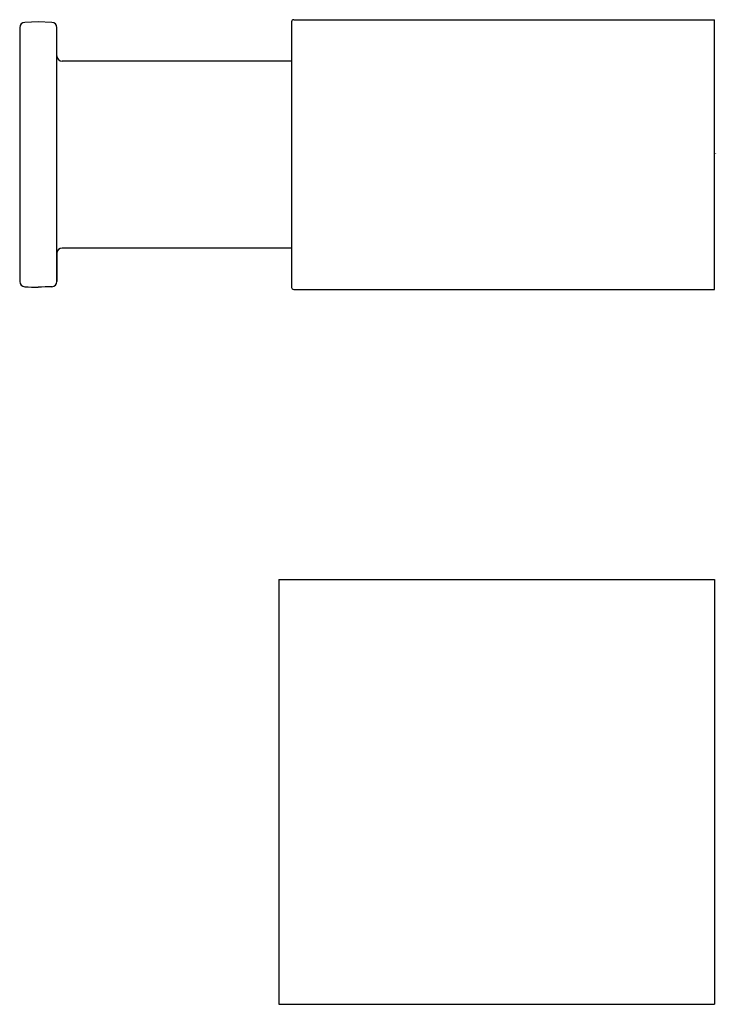
# Model space of a CAD drawing. Units: inches. Extents: x -2.59 to 0, y -3.16 to 0.49.
import ezdxf

# ---------------------------------------------------------------- set-up
doc = ezdxf.new("R2010")
doc.units = ezdxf.units.IN
doc.header["$LTSCALE"] = 0.64311
doc.header["$MEASUREMENT"] = 0
doc.layers.get('0').update_dxf_attribs({"color": 255, "linetype": 'CONTINUOUS'})
doc.layers.get('Defpoints').update_dxf_attribs({"linetype": 'CONTINUOUS'})
doc.styles.get("Standard").update_dxf_attribs({"font": 'txt', "width": 0.8})

msp = doc.modelspace()

# ---------------------------------------------------------------- linework, layer by layer
for p, q in [((-2.5177, 0.4861), (-2.5676, 0.4843)), ((-2.4678, 0.4843), (-2.5177, 0.4861)), ((-1.5787, 0.4864), (-1.5787, -0.4978)), ((-1.5708, 0.4943), (-0.0117, 0.4943)), ((-0.0117, -0.5057), (-0.0117, 0.4943)), ((-2.5865, 0.4647), (-2.5865, -0.4761)), ((-2.4488, -0.4761), (-2.4488, 0.4647)), ((-1.5787, 0.3407), (-2.4291, 0.3407)), ((-1.5787, -0.3522), (-2.4291, -0.3522)), ((-2.4488, -0.3719), (-2.4488, -0.4761)), ((-1.5708, -0.5057), (-0.0117, -0.5057)), ((-1.6259, -1.5805), (-0.0117, -1.5805)), ((-1.6259, -1.5805), (-1.6259, -3.1553)), ((-0.0117, -1.5805), (-0.0117, -3.1553)), ((-1.6259, -3.1553), (-0.0117, -3.1553))]:
    msp.add_line(p, q)
for centre, radius, start, end in [((-2.5669, 0.4647), 0.0197, 92, 180), ((-2.4684, 0.4647), 0.0197, 360, 88), ((-1.5708, 0.4864), 0.00787, 90, 180), ((-2.4291, 0.3604), 0.0197, 180, 270), ((-2.4291, -0.3719), 0.0197, 90, 180), ((-2.5669, -0.4761), 0.0197, 180, 267.9991), ((53.1378, 1593.9825), 1595.4511, 267.9991035, 268.0008966), ((-2.4185, -2.6214), 2.1262, 91.3272, 92.6728), ((-2.4684, -0.4761), 0.0197, 272, 0), ((-1.5708, -0.4978), 0.00787, 180, 270)]:
    msp.add_arc(centre, radius, start, end)

# ---------------------------------------------------------------- texts
at = {"layer": 'Defpoints'}
for tag, p, s in [('TRADENAME', (-0.0113, -0.0033), 'AQUA TURBO'), ('MODELNUMBER', (-0.0113, -0.0017), 'K-75201IN'), ('PRODUCT', (-0.0113, -0.005), 'VALVE')]:
    msp.add_attdef(tag, p, s, height=0.001, dxfattribs=at)

doc.saveas('drawing.dxf')
